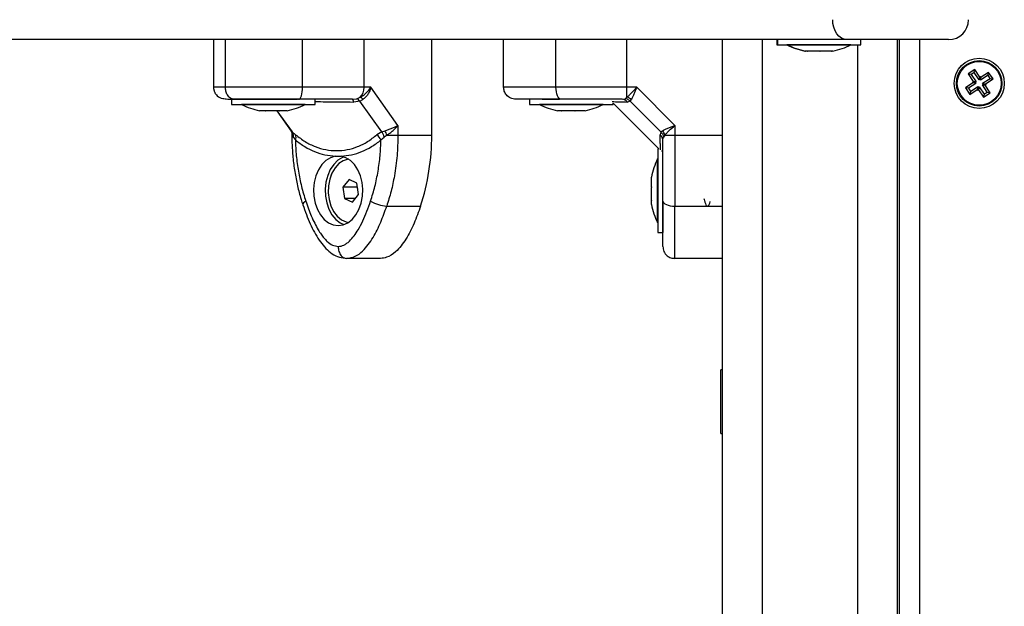
# Model space of a CAD drawing. Units: millimetres. Extents: x -8.2 to 12.2, y 0 to 17.2.
# Drawn here: x 2.4 to 2.7, y 5.2 to 5.4 of the extents above; entities that cross this region are included whole.
import ezdxf

# ---------------------------------------------------------------- set-up
doc = ezdxf.new("R2010")
doc.units = ezdxf.units.MM

# ---------------------------------------------------------------- blocks, each defined once
blk = doc.blocks.new('ASDQWD')
at = {"color": 7, "linetype": 'Continuous', "lineweight": 25}
for p, q in [((15.21433521729193, 36.30890982869641), (14.3127571291019, 36.30890982869641)), ((15.05523879403052, 36.30890982869641), (15.05523879403052, 36.29690982869579)), ((15.05822165910843, 36.29690982869579), (15.05822165910843, 36.30890982869641)), ((15.07760796968148, 36.29690982869579), (15.07760796968148, 36.30890982869641)), ((15.11005549832555, 36.28489540967257), (15.11005549839876, 36.30890982869641)), ((15.12812678100602, 36.29690982869579), (15.12812678100602, 36.30890982869641)), ((15.14127214475195, 36.29690982869579), (15.14127214475195, 36.30890982869641)), ((15.18312678100585, 35.59690982869597), (15.18312678100585, 36.30890982869641)), ((15.19675771248774, 36.30890982869641), (15.19675771248774, 36.30760982869651)), ((15.19675771248774, 36.30760982869651), (15.19690178882468, 36.30760982869651)), ((15.19690178882468, 36.30890982869641), (15.19690178882468, 36.30760982869651)), ((15.19690178882468, 36.30760982869651), (15.21680709598616, 36.30760982869651)), ((15.19925771248779, 36.30760982869651), (15.19925771248779, 36.30759982869586)), ((15.1994017888245, 36.30759982869586), (15.19925771248779, 36.30759982869586)), ((15.1994017888245, 36.30760982869651), (15.1994017888245, 36.30759982869586)), ((15.21540178882458, 36.30759982869586), (15.1994017888245, 36.30759982869586)), ((15.23994159790084, 36.30890982869641), (15.21433521729193, 36.30890982869641)), ((15.21540178882458, 36.30759982869586), (15.21540178882458, 36.30760982869651)), ((15.21680709598616, 36.30760982869651), (15.21790178882463, 36.30760982869651)), ((15.21790178882463, 36.30760982869651), (15.21790178882463, 36.30890982869641)), ((15.22712678100595, 35.59690982869597), (15.22712678100595, 36.30890982869641)), ((15.22762678100605, 35.59690982869597), (15.22762678100605, 36.30890982869641)), ((15.20383789128539, 36.30603676495321), (15.20381154292534, 36.30603676495321)), ((15.20395626600214, 36.30603676495321), (15.2038569348407, 36.30603676495321)), ((15.20449512660741, 36.30603676495321), (15.20395561926227, 36.30603676495321)), ((15.20755175106262, 36.30603676495321), (15.20456902534227, 36.30603676495321)), ((15.21045841327998, 36.30603676495321), (15.20768501050168, 36.30603676495321)), ((15.21084795838703, 36.30603676495321), (15.21051777398395, 36.30603676495321)), ((15.24652972716137, 36.30138063160939), (15.24486168846681, 36.30027716121367)), ((15.24486168846681, 36.30027716121367), (15.24610309266166, 36.298400617683)), ((15.24560431208931, 36.30012588559384), (15.24486168846681, 36.30027716121367)), ((15.24637845154155, 36.30063800798689), (15.24560431208931, 36.30012588559384)), ((15.24637845154155, 36.30063800798689), (15.24652972716137, 36.30138063160939)), ((15.24761985573639, 36.29876146445531), (15.24637845154155, 36.30063800798689)), ((15.24777113135622, 36.29950408807781), (15.24652972716137, 36.30138063160939)), ((15.24999411352394, 36.30067492123544), (15.24811756999236, 36.2994335170406)), ((15.24984283790388, 36.29993229761294), (15.24999411352394, 36.30067492123544)), ((15.2510975839192, 36.2990068825402), (15.24999411352394, 36.30067492123544)), ((15.24603252162422, 36.29805417904663), (15.24415597809286, 36.29681277485179)), ((15.24677514524672, 36.2979029034268), (15.24489860171514, 36.29666149923196)), ((15.24560431208931, 36.30012588559384), (15.24684571628416, 36.29824934206317)), ((15.24610309266166, 36.298400617683), (15.24589458782486, 36.29826268388297)), ((15.24663721144714, 36.29811140826314), (15.24589458782486, 36.29826268388297)), ((15.24589458782486, 36.29826268388297), (15.24603252162422, 36.29805417904663)), ((15.24677514524672, 36.2979029034268), (15.24603252162422, 36.29805417904663)), ((15.24684571628416, 36.29824934206317), (15.24610309266166, 36.298400617683)), ((15.24684571628416, 36.29824934206317), (15.24663721144714, 36.29811140826314)), ((15.24663721144714, 36.29811140826314), (15.24677514524672, 36.2979029034268)), ((15.24761985573639, 36.29876146445531), (15.24777113135622, 36.29950408807781)), ((15.24782836057318, 36.29889939825443), (15.24761985573639, 36.29876146445531)), ((15.24797963619301, 36.29964202187693), (15.24777113135622, 36.29950408807781)), ((15.24782836057318, 36.29889939825443), (15.24797963619301, 36.29964202187693)), ((15.24796629437253, 36.2986908934181), (15.24782836057318, 36.29889939825443)), ((15.24984283790388, 36.29993229761294), (15.24796629437253, 36.2986908934181)), ((15.24796629437253, 36.2986908934181), (15.24811756999236, 36.2994335170406)), ((15.24811756999236, 36.2994335170406), (15.24797963619301, 36.29964202187693)), ((15.24840784572791, 36.29757031532972), (15.2486163505647, 36.29770824912885)), ((15.24847841676535, 36.29791675396609), (15.2503549602967, 36.29915815816094)), ((15.2486163505647, 36.29770824912885), (15.24847841676535, 36.29791675396609)), ((15.24847841676535, 36.29791675396609), (15.24922104038785, 36.29776547834626)), ((15.2486163505647, 36.29770824912885), (15.2493589741872, 36.29755697350902)), ((15.24922104038785, 36.29776547834626), (15.2510975839192, 36.2990068825402)), ((15.2493589741872, 36.29755697350902), (15.24922104038785, 36.29776547834626)), ((15.2503549602967, 36.29915815816094), (15.24984283790388, 36.29993229761294)), ((15.2503549602967, 36.29915815816094), (15.2510975839192, 36.2990068825402)), ((15.09304971529275, 36.29690982869579), (15.07760796968148, 36.29690982869579)), ((15.09477828136517, 36.29690982868942), (15.09304971529775, 36.29690982868942)), ((15.10155771223833, 36.2873363739518), (15.09477828136539, 36.2969098287067)), ((15.15911236191903, 36.29690982869579), (15.14127214475195, 36.29690982869579)), ((15.16155332625601, 36.29690982868942), (15.15911236192608, 36.29690982868942)), ((15.15911236192881, 36.29441020963532), (15.15911236191903, 36.29690982869579)), ((15.17112678100477, 36.2873363739518), (15.1615533262667, 36.2969098287067)), ((15.24489860171514, 36.29666149923196), (15.24415597809286, 36.29681277485179)), ((15.24415597809286, 36.29681277485179), (15.24525944848813, 36.29514473615745)), ((15.24489860171514, 36.29666149923196), (15.24541072410796, 36.29588735977904)), ((15.24525944848813, 36.29514473615745), (15.24713599201948, 36.29638614035139)), ((15.24541072410796, 36.29588735977904), (15.24525944848813, 36.29514473615745)), ((15.24541072410796, 36.29588735977904), (15.24728726763931, 36.29712876397389)), ((15.24728726763931, 36.29712876397389), (15.24713599201948, 36.29638614035139)), ((15.24713599201948, 36.29638614035139), (15.24727392581883, 36.29617763551505)), ((15.24742520143889, 36.29692025913755), (15.24727392581883, 36.29617763551505)), ((15.24727392581883, 36.29617763551505), (15.24748243065585, 36.29631556931417)), ((15.24728726763931, 36.29712876397389), (15.24742520143889, 36.29692025913755)), ((15.24742520143889, 36.29692025913755), (15.24763370627568, 36.29705819293667)), ((15.24763370627568, 36.29705819293667), (15.24748243065585, 36.29631556931417)), ((15.24748243065585, 36.29631556931417), (15.24872383485047, 36.29443902578259)), ((15.24763370627568, 36.29705819293667), (15.24887511047029, 36.29518164940509)), ((15.24964924992253, 36.29569377179814), (15.24840784572791, 36.29757031532972)), ((15.24840784572791, 36.29757031532972), (15.24915046935041, 36.29741903970989)), ((15.24872383485047, 36.29443902578259), (15.25039187354503, 36.29554249617831)), ((15.24887511047029, 36.29518164940509), (15.24964924992253, 36.29569377179814)), ((15.24915046935041, 36.29741903970989), (15.2493589741872, 36.29755697350902)), ((15.25039187354503, 36.29554249617831), (15.24915046935041, 36.29741903970989)), ((15.24964924992253, 36.29569377179814), (15.25039187354503, 36.29554249617831)), ((15.05976018939793, 36.29390982869609), (15.05976018939793, 36.29260982869619)), ((15.06018064773718, 36.29390982869609), (15.07478022984071, 36.29390982869609)), ((15.07478022984071, 36.29390982869609), (15.07634480545096, 36.29390982869609)), ((15.08076018939789, 36.29260982869619), (15.08076018939789, 36.29390982869609)), ((15.09005912439159, 36.29390982869609), (15.09124487064662, 36.29405736302488)), ((15.09198465011912, 36.2934363260938), (15.09045051152168, 36.29321848082782)), ((15.09124487064662, 36.29405736302488), (15.09210280445939, 36.29441020963532)), ((15.09198465011912, 36.2934363260938), (15.09277738157914, 36.29384496294824)), ((15.09747200832896, 36.28568744916902), (15.09198465011912, 36.2934363260938)), ((15.13462678100598, 36.29390982869609), (15.13462678100598, 36.29260982869619)), ((15.13776727571519, 36.29390982869609), (15.14215793437563, 36.29390982869609)), ((15.1551747170239, 36.29354592544769), (15.15517848462503, 36.29352383936384)), ((15.15562678100594, 36.29260982869619), (15.15562678100594, 36.29290982869588)), ((15.15562678100594, 36.29290982869588), (15.167126781006, 36.28140982869627)), ((15.15789923233922, 36.29390982869609), (15.15863125864405, 36.29405736302488)), ((15.15863125864405, 36.29405736302488), (15.15911236192881, 36.29441020963532)), ((15.15990440147868, 36.2934363260938), (15.15920788447136, 36.29321848082782)), ((15.15990440147868, 36.2934363260938), (15.16021352794166, 36.29384496294824)), ((15.16765327840369, 36.28568744916902), (15.15990440147868, 36.2934363260938)), ((15.24887511047029, 36.29518164940509), (15.24872383485047, 36.29443902578259)), ((15.05976018939793, 36.29260982869619), (15.07478022984071, 36.29260982869619)), ((15.06226018939776, 36.29260982869619), (15.06226018939776, 36.29259982869644)), ((15.07826018939784, 36.29259982869644), (15.06226018939776, 36.29259982869644)), ((15.06825350727297, 36.29103676495288), (15.0668146665754, 36.29103676495288)), ((15.07168315903834, 36.29103676495288), (15.06836354489781, 36.29103676495288)), ((15.07108884426054, 36.29103676495288), (15.07472606863337, 36.28590052216805)), ((15.07368984116317, 36.29103676495288), (15.07180367737726, 36.29103676495288)), ((15.07370032187748, 36.29103676495288), (15.07369999149716, 36.29103676495288)), ((15.07370571222043, 36.29103676495288), (15.07370032187748, 36.29103676495288)), ((15.07478022984071, 36.29260982869619), (15.08076018939789, 36.29260982869619)), ((15.07826018939784, 36.29259982869644), (15.07826018939784, 36.29260982869619)), ((15.13462678100598, 36.29260982869619), (15.13776727571519, 36.29260982869619)), ((15.1371267810058, 36.29260982869619), (15.1371267810058, 36.29259982869644)), ((15.15312678100588, 36.29259982869644), (15.1371267810058, 36.29259982869644)), ((15.13776727571519, 36.29260982869619), (15.15562678100594, 36.29260982869619)), ((15.1426641777997, 36.29103676495288), (15.14168061144358, 36.29103676495288)), ((15.14598324197948, 36.29103676495288), (15.14275941403264, 36.29103676495288)), ((15.14844584518562, 36.29103676495288), (15.14611190910648, 36.29103676495288)), ((15.14857295056834, 36.29103676495288), (15.14847927607968, 36.29103676495288)), ((15.15312678100588, 36.29259982869644), (15.15312678100588, 36.29260982869619)), ((15.0747457503802, 36.28587526902538), (15.07485896634591, 36.28563527709412)), ((15.07485883593483, 36.28563562058935), (15.07490523702575, 36.28536079011246)), ((15.07490459581629, 36.28531946372823), (15.07490459581697, 36.284895409618)), ((15.07583923050981, 36.28499093221853), (15.0749525964851, 36.28568744924178)), ((15.09747200832896, 36.28568744916902), (15.09627684057057, 36.28499093216124)), ((15.09747200832896, 36.28568744916902), (15.09833520796303, 36.28599657563336)), ((15.10155771225038, 36.2873363739518), (15.10155771224288, 36.28489540961618)), ((15.16765327840369, 36.28568744916902), (15.16743543313794, 36.28499093216124)), ((15.16765327840369, 36.28568744916902), (15.16806191526155, 36.28599657563336)), ((15.17112678101137, 36.2873363739518), (15.17112678101137, 36.28489540961618)), ((15.07496321478618, 36.28489540961345), (15.07523058791924, 36.28441430640851)), ((15.07523058791924, 36.28441430640851), (15.07579347433818, 36.28368228008821)), ((15.09730175112156, 36.2836822800291), (15.09807359006106, 36.28441430633393)), ((15.09884069906354, 36.28489540962164), (15.09807359006106, 36.28441430633393)), ((15.09884069906514, 36.28489540962073), (15.10155771223901, 36.28489540961527)), ((15.10155771224288, 36.28489540961618), (15.11005549832555, 36.28489540967257)), ((15.16812678100598, 36.2836822800291), (15.16827431533432, 36.28441430633393)), ((15.16862716194748, 36.28489540962164), (15.16827431533432, 36.28441430633393)), ((15.16862716194817, 36.28489540962073), (15.17112678100591, 36.28489540961527)), ((15.17112678101137, 36.28489540961618), (15.18312678100585, 36.28489540967257)), ((15.167126781006, 36.28140982869627), (15.16682678100585, 36.28140982869627)), ((15.16682678100585, 36.28140982869627), (15.16682678100585, 36.27363304131632)), ((15.16774157551129, 36.28095990401198), (15.1677646688903, 36.28095579250294)), ((15.08582003347976, 36.27959893824755), (15.08727519199044, 36.27959893848947)), ((15.16682678100585, 36.27890982869576), (15.16681678100588, 36.27890982869576)), ((15.16681678100588, 36.26290982869614), (15.16681678100588, 36.27890982869576)), ((15.08478207033647, 36.27488623886074), (15.08468509648549, 36.27480694301357)), ((15.08468509648549, 36.27480694301357), (15.08468509648549, 36.27463624084248)), ((15.08475042111002, 36.27480694301357), (15.08468509648549, 36.27480694301357)), ((15.08926474286761, 36.27373502813407), (15.08774654960155, 36.27180892466458)), ((15.09120159139627, 36.27283593216544), (15.08926474286761, 36.27373502813407)), ((15.16525371726254, 36.27425568472336), (15.16525371726254, 36.27435599825822)), ((15.16525371726254, 36.27186791471922), (15.16525371726254, 36.27422119767834)), ((15.16682678100585, 36.27363304131632), (15.16682678100585, 36.26040982869654)), ((15.08774654960155, 36.27180892466458), (15.08816520486459, 36.26898372522646)), ((15.09128729380438, 36.27180892466458), (15.08774654960155, 36.27180892466458)), ((15.09162024665932, 36.27001073272731), (15.09120159139627, 36.27283593216544)), ((15.09134325825528, 36.27187992571908), (15.09128729380438, 36.27180892466458)), ((15.09128729380438, 36.27180892466458), (15.09156428220842, 36.26993973167282)), ((15.16525371726254, 36.26852205869091), (15.16525371726254, 36.27173896005115)), ((15.08816520486459, 36.26898372522646), (15.09010205339325, 36.26808462925783)), ((15.09081073881237, 36.26898372522646), (15.08816520486459, 36.26898372522646)), ((15.09010205339325, 36.26808462925783), (15.09162024665932, 36.27001073272731)), ((15.16525371726254, 36.26746365913368), (15.16525371726254, 36.26842759106876)), ((15.08468509648549, 36.26718341655032), (15.08468509648549, 36.26701271437923)), ((15.08468509648549, 36.26701271437923), (15.08478207033647, 36.26693341853115)), ((15.08475042111002, 36.26701271437923), (15.08468509648549, 36.26701271437923)), ((15.09874949572975, 36.26705519244206), (15.10724728181629, 36.26705519244206)), ((15.16812678100598, 36.26793000428461), (15.16812678100598, 36.26040982869654)), ((15.17112678100591, 36.26705519244206), (15.18312678100585, 36.26705519244206)), ((15.16681678100588, 36.26290982869614), (15.16682678100585, 36.26290982869614)), ((15.16682678100585, 36.26040982869654), (15.16812678100598, 36.26040982869654)), ((15.08828960265566, 36.25399963194013), (15.08867205925219, 36.25390982869612)), ((15.09716984533873, 36.25390982869612), (15.08867205925219, 36.25390982869612)), ((15.18312678100585, 36.25390982869612), (15.17112678100591, 36.25390982869612)), ((15.18312678100585, 36.22590982869588), (15.18272678100595, 36.22590982869588)), ((15.18272678100595, 36.20990982869625), (15.18272678100595, 36.22590982869588)), ((15.18272678100595, 36.20990982869625), (15.18312678100585, 36.20990982869625))]:
    blk.add_line(p, q, dxfattribs=at)
at = {"color": 8, "linetype": 'Continuous', "lineweight": 25}
for p, q in [((15.19312678100584, 35.59690982869597), (15.19312678100584, 36.30890982869641)), ((15.21712678100596, 35.59820982869587), (15.21712678100596, 36.30760982869651)), ((15.23262678100593, 36.30890982869641), (15.23262678100593, 35.59690982869597)), ((15.07116448476643, 36.29103676495288), (15.0749525964851, 36.28568744924178)), ((15.07474408503947, 36.28591405078805), (15.0749525964851, 36.28568744924178)), ((15.07491227043522, 36.28536230011923), (15.07496321478436, 36.28489540961345)), ((15.07490459586245, 36.284895409618), (15.07496321478459, 36.28489540961345))]:
    blk.add_line(p, q, dxfattribs=at)
at = {"color": 7, "linetype": 'Continuous', "lineweight": 25, "flags": 128}
for points in [[(15.21433521729193, 36.30890982869641), (15.21364548213353, 36.3090059022943), (15.21298225311045, 36.30929043103333), (15.21237101774216, 36.30975248063442), (15.21183526546076, 36.31037429479056), (15.21139558492666, 36.31113197753075), (15.21106887281542, 36.31199641153398), (15.21086768449084, 36.31293437708609), (15.21079975150712, 36.31390982869652)], [(15.09304971529775, 36.29690982869579), (15.09304971529775, 36.3036298286961), (15.09304971543872, 36.30890982869641)], [(15.15911236192608, 36.29690982869579), (15.15911236192608, 36.3036298286961), (15.15911236207319, 36.30890982869641)], [(15.07659276197444, 36.29390982869609), (15.07679081917297, 36.293967472855), (15.07698126514435, 36.29413819009824), (15.07715678115676, 36.29441541985943), (15.07731062222831, 36.29478850835221), (15.07743687633308, 36.29524311799742), (15.07753069159628, 36.29576177839863), (15.07758846274999, 36.29632455773026), (15.07760796968148, 36.29690982869579)], [(15.14254644599976, 36.29390982869609), (15.14229784215888, 36.293967472855), (15.14205879202439, 36.29413819009824), (15.14183848215851, 36.29441541985943), (15.14164537894624, 36.29478850835221), (15.1414869032352, 36.29524311799742), (15.14136914515859, 36.29576177839863), (15.14129663009305, 36.29632455773026), (15.14127214475195, 36.29690982869579)], [(15.09045051152168, 36.29321848082782), (15.09041203500658, 36.2933727740774), (15.09036950767597, 36.29351027519351), (15.09032341767158, 36.29362940589726), (15.09027429402829, 36.29372879877064), (15.09022270060234, 36.29380731295078), (15.09016922959893, 36.29386404722936), (15.09011449477441, 36.29389835039183), (15.09005912439159, 36.29390982869609)], [(15.08582003347976, 36.27959893824755), (15.08460648050425, 36.27921670643354), (15.08347152956514, 36.27849810520729), (15.08246113809594, 36.27747223280221), (15.0816162197583, 36.27618062974761), (15.08097098772998, 36.27467559677279), (15.08055156931448, 36.27301807699951), (15.08037494797225, 36.27127518817815), (15.08044827561014, 36.26951750489843), (15.0807685829808, 36.26781620082056), (15.08132289991602, 36.26624016664937), (15.08208878052608, 36.26485322054759), (15.08303521209825, 36.2637115239595), (15.08412387089163, 36.26286130746848), (15.08531067397519, 36.2623369987914), (15.08654756427279, 36.26215982869599), (15.0877844565324, 36.26233697131102), (15.08897126542308, 36.26286125362003), (15.09005993363337, 36.26371144592304), (15.09100637785093, 36.26485312148361), (15.09177227382281, 36.26624005056874), (15.09232660821419, 36.26781607242447), (15.09264693442867, 36.26951736938554), (15.09272028153475, 36.27127505103545), (15.09254367949677, 36.27301794378127), (15.09212427944033, 36.27467547287324), (15.09147906408191, 36.27618052018261), (15.09063416005017, 36.27747214200917), (15.08962377994374, 36.2784980368624), (15.08848883696407, 36.27921666330531), (15.08727528822226, 36.27959892208128)], [(15.0879993178529, 36.27941483519771), (15.08760154177901, 36.27925854718978), (15.08645280179974, 36.27856036158755), (15.08542680934772, 36.27754896226998), (15.08456556867429, 36.27626575604336), (15.08390433907437, 36.27476327752265), (15.08347019136488, 36.27310303835384), (15.08328089960435, 36.27135300892314), (15.08334421341976, 36.2695848356434), (15.08365754073577, 36.2678709077336), (15.08420805389562, 36.26628139360582), (15.08497321482548, 36.26488136815442), (15.08592169774727, 36.26372814858587), (15.08701467165872, 36.26286894784425), (15.0879993178529, 36.26240482219418)], [(15.08911409323389, 36.27886909161771), (15.08902628336762, 36.27885550963583), (15.08783562933229, 36.27846967659661), (15.08673137491235, 36.27773035347127), (15.08576515381708, 36.27667211018888), (15.08498214547114, 36.27534442902743), (15.08441896247439, 36.27380939088289), (15.0841019386379, 36.27213877243321), (15.08404589764416, 36.27041068994095), (15.08425345990725, 36.26870594662159), (15.08471492004685, 36.26710425437886), (15.08540870069953, 36.26568050656169), (15.08630236145325, 36.26450127603493), (15.087354115724, 36.26362170230823), (15.08851478465147, 36.26308291327132), (15.08911409319455, 36.26295056577965)], [(15.16812678100598, 36.26832949368963), (15.16818442516467, 36.26808088984944), (15.16835514240836, 36.26784183971449), (15.1686323721691, 36.26762152984884), (15.16900546066233, 36.2674284266368), (15.16946007030685, 36.26726995092577), (15.16997873070875, 36.2671521928487), (15.17054151003993, 36.26707967778293), (15.17112678100591, 36.26705519244206)]]:
    blk.add_lwpolyline(points, dxfattribs=at)
at = {"color": 8, "linetype": 'Continuous', "lineweight": 25, "flags": 128}
blk.add_lwpolyline([(15.07838777891095, 36.26832949368963), (15.07805449383511, 36.26808088984944), (15.07781565800622, 36.26784183971449), (15.07768044975126, 36.26762152984884), (15.0776540650478, 36.2674284266368), (15.07766461679637, 36.26738550135997)], dxfattribs=at)
at = {"color": 7, "linetype": 'Continuous', "lineweight": 25}
for radius in [0.006300000000000182, 0.005717157287525268, 0.005517157287525659]:
    blk.add_circle((15.24762678100603, 36.29790982869599), radius, dxfattribs=at)
for centre, radius, start, end in [((15.23994159510983, 36.31390982590528), 0.00499999720907668, 270.000031982658, 3.197949347573169e-05), ((15.2072577124876, 36.3234919339593), 0.01779210526315645, 243.279563111432, 258.8317380078378), ((15.20740178882454, 36.3234919339593), 0.01779210526315849, 243.279563111427, 258.8317380078378), ((15.20740178882454, 36.3234919339593), 0.01779210526315727, 281.1682619928847, 296.720436888568), ((15.08959562245843, 36.2967891503622), 0.003456200308043637, 316.5034410177504, 2.000973410158078), ((15.09095574083028, 36.29235612960201), 0.002352658018708722, 39.25924909166461, 60.81961975347216), ((15.15786721656411, 36.29226497853597), 0.001645161711806843, 35.42098471451163, 88.88492141477853), ((15.15855736691117, 36.29197379225116), 0.002498829553172034, 48.48816721740698, 77.16747693306702), ((15.0702601893978, 36.30849193395898), 0.01779210526315846, 243.2795631107669, 258.8355127165248), ((15.0702601893978, 36.30849193395898), 0.01779210526315972, 281.1682619928802, 296.7204368892176), ((15.14512678100584, 36.30849193395898), 0.01779210526315889, 243.2795631107618, 258.8317380078423), ((15.14512678100584, 36.30849193395898), 0.01779210526315816, 281.1682619928847, 296.7204368892331), ((15.08987460568176, 36.28144612364576), 0.009606685393877368, 21.0419004086733, 28.27315020065331), ((15.16619074455991, 36.28434041460332), 0.002498829556754445, 12.83252300428534, 41.5118326988722), ((15.07438093343524, 36.2843867946458), 0.001578484261593657, 333.4919554977424, 22.50305659607396), ((15.09439498147083, 36.28246142627813), 0.003152743834355702, 22.78258162189835, 53.35211256452974), ((15.05306569305878, 36.28472500797034), 0.05699006002001998, 341.937706107711, 0.1713160664181294), ((15.16648193084609, 36.28365026425399), 0.001645161711793452, 1.115078585478581, 54.57901528556116), ((15.1827088862691, 36.27090982869595), 0.01779210526315829, 153.2795631111021, 168.8317380081193), ((15.09917053692618, 36.27543850985876), 0.008393883880006878, 237.8791086590827, 267.1248099670737), ((15.1827088862691, 36.27090982869595), 0.01779210526315788, 191.1682619918807, 206.7204368888979)]:
    blk.add_arc(centre, radius, start, end, dxfattribs=at)
at = {"color": 8, "linetype": 'Continuous', "lineweight": 25}
blk.add_arc((15.07326376451635, 36.28503322123288), 0.001705028815522306, 355.3639218126251, 20.76637956045455, dxfattribs=at)
at = {"color": 7, "linetype": 'Continuous', "lineweight": 25}
for points, knots in [([(15.20383789128539, 36.30603676495321), (15.20384114740421, 36.30603726686786), (15.20384449845244, 36.30603778341629), (15.20385659224473, 36.3060367930093), (15.2038569348407, 36.30603676495321)], [0, 0, 0, 0, 0.9716717574916681, 0.9999999999999999, 0.9999999999999999, 0.9999999999999999, 0.9999999999999999]), ([(15.20449512660741, 36.30603676495321), (15.20451672545062, 36.3060372668906), (15.20453892602825, 36.30603778281329), (15.20456823104644, 36.30603679181331), (15.20456902534227, 36.30603676495321)], [0, 0, 0, 0, 0.9728955680492525, 1, 1, 1, 1]), ([(15.20755175106262, 36.30603676495321), (15.20759529207032, 36.30603726686786), (15.20764010247797, 36.30603778341629), (15.20768377338175, 36.3060367930093), (15.20768501050168, 36.30603676495321)], [0, 0, 0, 0, 0.9716717574947001, 1, 1, 1, 1]), ([(15.21045841327998, 36.30603676495321), (15.21048041481606, 36.30603726689515), (15.21050302410242, 36.30603778270233), (15.21051738787776, 36.30603679159412), (15.21051777398395, 36.30603676495321)], [0, 0, 0, 0, 0.9731194381169707, 1, 1, 1, 1]), ([(15.05523824843715, 36.29690982869579), (15.05524697940598, 36.29673248444578), (15.05525983921541, 36.29647127480348), (15.05535304393732, 36.29608932833708), (15.05545221705836, 36.29579727064811), (15.05558511702714, 36.29550455760182), (15.0558236674766, 36.29509796114144), (15.05639764271598, 36.29447057654579), (15.05727084507646, 36.29413670581289), (15.05869422229114, 36.29393717759103), (15.05979585753209, 36.29391893870798), (15.06034610563017, 36.29390982869609)], [0, 0, 0, 0, 0.0626052673913883, 0.09221105000074738, 0.1208923841042217, 0.1511431920027597, 0.1872322315265653, 0.2900884660618882, 0.6106709578509876, 0.8055367538946734, 1, 1, 1, 1]), ([(15.07760796968148, 36.29690982869579), (15.07616151512923, 36.29690982869579), (15.07322040117526, 36.29690982869579), (15.06934044411639, 36.29690982869579), (15.06606283275789, 36.29690982869579), (15.06342320003353, 36.29690982869579), (15.06061094807581, 36.29690982869579), (15.05904146514479, 36.29690982869579), (15.05822165910843, 36.29690982869579)], [0, 0, 0, 0, 0.2241079957940322, 0.4556846619108847, 0.5765804397365792, 0.7055554760569114, 0.8461994117379611, 1, 1, 1, 1]), ([(15.06034610563017, 36.29390982869609), (15.06004505963904, 36.29396271660335), (15.05941856560105, 36.29407277938208), (15.05870597892692, 36.29488427513752), (15.05829122904186, 36.29589348696663), (15.05824423899605, 36.29657996088099), (15.05822165910843, 36.29690982869579)], [0, 0, 0, 0, 0.2702613318132626, 0.5624293896423118, 0.7897364218594888, 1, 1, 1, 1]), ([(15.09210280446234, 36.29441020963804), (15.09235678870971, 36.2945586696178), (15.09289852746872, 36.29487532911844), (15.09388002762705, 36.29570435983806), (15.09442113288367, 36.29643053052678), (15.09477828136517, 36.29690982869579)], [0, 0, 0, 0, 0.2308090529019151, 0.4923069484933815, 1, 1, 1, 1]), ([(15.09477828135789, 36.29690982868306), (15.09468223841066, 36.29661122572998), (15.09449108302795, 36.29601691283551), (15.09402711162659, 36.29515808418455), (15.09346201761502, 36.2943983259911), (15.09299528986128, 36.29402108921659), (15.09277738158369, 36.29384496295188)], [0, 0, 0, 0, 0.2542728716998593, 0.5060822220877551, 0.7693971028538443, 1, 1, 1, 1]), ([(15.14127214475195, 36.29690982869579), (15.1399099180627, 36.29690982869579), (15.13714006683028, 36.29690982869579), (15.13391843470993, 36.29690982869579), (15.1315225476236, 36.29690982869579), (15.12985959097807, 36.29690982869579), (15.12845281109878, 36.29690982869579), (15.1282386475242, 36.29690982869579), (15.12812678100602, 36.29690982869579)], [0, 0, 0, 0, 0.2241079957939939, 0.4556846619108497, 0.5765804397365575, 0.7055554760569254, 0.846199411737958, 1, 1, 1, 1]), ([(15.13112678100595, 36.29390982869609), (15.13070166417458, 36.29396271660335), (15.12981697157591, 36.29407277938208), (15.12881070476703, 36.29488427513752), (15.12822502297047, 36.29589348696663), (15.1281586667991, 36.29657996088099), (15.12812678100602, 36.29690982869579)], [0, 0, 0, 0, 0.2702613318132822, 0.5624293896423457, 0.7897364218595095, 1, 1, 1, 1]), ([(15.15911236192881, 36.29441020963804), (15.1592805474387, 36.2945586696178), (15.159639280747, 36.29487532911844), (15.16044819844012, 36.29570435983806), (15.16111392399728, 36.29643053052678), (15.16155332625601, 36.29690982869579)], [0, 0, 0, 0, 0.2308090529019188, 0.4923069484934386, 1, 1, 1, 1]), ([(15.16155332625601, 36.29690982868306), (15.1614361794426, 36.29661122572998), (15.16120302079241, 36.29601691283551), (15.16085314847498, 36.29515808418455), (15.16051897624209, 36.2943983259911), (15.16031074706359, 36.29402108921659), (15.16021352794348, 36.29384496295188)], [0, 0, 0, 0, 0.254272871699852, 0.5060822220877448, 0.7693971028537054, 0.9999999999999999, 0.9999999999999999, 0.9999999999999999, 0.9999999999999999]), ([(15.07659276197444, 36.29390982869609), (15.07590352001728, 36.29390982869609), (15.07456336291159, 36.29390982869609), (15.07248537690054, 36.29390982869609), (15.0704248724677, 36.29390982869609), (15.0685137857007, 36.29390982869609), (15.06685506296787, 36.29390982869609), (15.06543643464158, 36.29390982869609), (15.06380069061754, 36.29390982869609), (15.06197945776637, 36.29390982869609), (15.06087001944604, 36.29390982869609), (15.06034610563017, 36.29390982869609)], [0, 0, 0, 0, 0.1286416419132775, 0.2501298835115872, 0.3799767775686785, 0.5000233526375741, 0.5897402606260788, 0.6728074646932224, 0.7499535009442184, 0.8819196947980694, 1, 1, 1, 1]), ([(15.09005912439159, 36.29390982869609), (15.08906663017899, 36.29390982869609), (15.08708065418784, 36.29390982869609), (15.08377788074961, 36.29390982869609), (15.08029410200049, 36.29390982869609), (15.07782663532578, 36.29390982869609), (15.07659276197444, 36.29390982869609)], [0, 0, 0, 0, 0.2498763398140403, 0.5000013151693118, 0.7499722856773223, 1, 1, 1, 1]), ([(15.09198465011912, 36.2934363260938), (15.09184335426255, 36.293613908304), (15.09159104023308, 36.29393101939331), (15.09135064468694, 36.29401875802614), (15.09124487064662, 36.29405736302488)], [0, 0, 0, 0, 0.5600000000010572, 1, 1, 1, 1]), ([(15.14254644599976, 36.29390982869609), (15.14189052594099, 36.29390982869609), (15.14061515969559, 36.29390982869609), (15.13874168405403, 36.29390982869609), (15.13697543873911, 36.29390982869609), (15.13544747535127, 36.29390982869609), (15.134219534713, 36.29390982869609), (15.13325466733238, 36.29390982869609), (15.13226431076362, 36.29390982869609), (15.13134750824486, 36.29390982869609), (15.13119758144592, 36.29390982869609), (15.13112678100595, 36.29390982869609)], [0, 0, 0, 0, 0.1286416419133156, 0.2501298835115579, 0.3799767775686841, 0.5000233526375819, 0.5897402606260799, 0.6728074646932176, 0.7499535009441867, 0.8819196947980542, 1, 1, 1, 1]), ([(15.15789923233922, 36.29390982869609), (15.15657683654365, 36.29390982869609), (15.15393072912309, 36.29390982869609), (15.15002234849715, 36.29390982869609), (15.14619366719228, 36.29390982869609), (15.14376227837499, 36.29390982869609), (15.14254644599976, 36.29390982869609)], [0, 0, 0, 0, 0.2498763398140458, 0.5000013151693086, 0.7499722856773193, 1, 1, 1, 1]), ([(15.15990440147868, 36.2934363260938), (15.15969001211636, 36.293613908304), (15.1593071739693, 36.29393101939331), (15.15883778832688, 36.29401875802614), (15.15863125864405, 36.29405736302488)], [0, 0, 0, 0, 0.5600000000013079, 1, 1, 1, 1]), ([(15.06825350727297, 36.29103676495288), (15.06828762444695, 36.29103726686753), (15.06832273627731, 36.29103778341596), (15.06836242070756, 36.29103679300897), (15.06836354489781, 36.29103676495288)], [0, 0, 0, 0, 0.9716717574854937, 1, 1, 1, 1]), ([(15.07168315903834, 36.29103676495288), (15.07172370541969, 36.29103726689482), (15.07176537181715, 36.29103778270292), (15.07180267465594, 36.29103679159471), (15.07180367737726, 36.29103676495288)], [0, 0, 0, 0, 0.9731194381087194, 1, 1, 1, 1]), ([(15.07368984116317, 36.29103676495288), (15.07369621605119, 36.29103726689118), (15.07370276854056, 36.29103778281296), (15.07370038644274, 36.29103679181299), (15.07370032187748, 36.29103676495288)], [0, 0, 0, 0, 0.9728955680190714, 1, 1, 1, 1]), ([(15.1426641777997, 36.29103676495288), (15.14269312644331, 36.29103726689482), (15.14272287473761, 36.29103778270292), (15.14275845754685, 36.29103679159471), (15.14275941403264, 36.29103676495288)], [0, 0, 0, 0, 0.9731194381129842, 1, 1, 1, 1]), ([(15.14598324197948, 36.29103676495288), (15.14602594893006, 36.29103726689118), (15.14606984567706, 36.29103778281296), (15.14611079908752, 36.29103679181299), (15.14611190910648, 36.29103676495288)], [0, 0, 0, 0, 0.9728955680667797, 1, 1, 1, 1]), ([(15.14844584518562, 36.29103676495288), (15.14845959675165, 36.29103726686753), (15.14847374923249, 36.29103778341596), (15.14847912382686, 36.29103679300897), (15.14847927607968, 36.29103676495288)], [0, 0, 0, 0, 0.971671757474924, 1, 1, 1, 1]), ([(15.0749525964851, 36.28568744924178), (15.07506782739949, 36.28547305987922), (15.07527359688936, 36.28509022173239), (15.07524372954902, 36.28462083609065), (15.07523058791924, 36.28441430640851)], [0, 0, 0, 0, 0.5599999999999113, 1, 1, 1, 1]), ([(15.09747200832896, 36.28568744916902), (15.09760828668698, 36.28547305980646), (15.09785164089783, 36.28509022165963), (15.09800577226122, 36.28462083601698), (15.09807359006106, 36.28441430633393)], [0, 0, 0, 0, 0.5600000000004437, 1, 1, 1, 1]), ([(15.09833520796303, 36.28599657563336), (15.09860919037135, 36.28609386256539), (15.09919607432823, 36.28630225601592), (15.10006212130804, 36.28663630592291), (15.10088627224525, 36.28698609352978), (15.10133286305802, 36.28721907342242), (15.10155771222992, 36.28733637394635)], [0, 0, 0, 0, 0.2307655370802623, 0.4943112676162076, 0.7453962564712757, 1, 1, 1, 1]), ([(15.09884069906354, 36.28489540961891), (15.0990808950645, 36.28506372567426), (15.09959325131911, 36.285422756564), (15.10058892011409, 36.28623174773111), (15.10117264540384, 36.28689731698523), (15.10155771224652, 36.28733637394635)], [0, 0, 0, 0, 0.2309811680223402, 0.4927003184439139, 1, 1, 1, 1]), ([(15.16765327840369, 36.28568744916902), (15.16783086061366, 36.28547305980646), (15.16814797170298, 36.28509022165963), (15.16823571033581, 36.28462083601698), (15.16827431533432, 36.28441430633393)], [0, 0, 0, 0, 0.5600000000004048, 1, 1, 1, 1]), ([(15.16806191526155, 36.28599657563336), (15.16823817897796, 36.28609386256539), (15.16861574463258, 36.28630225601592), (15.16937532069812, 36.28663630592291), (15.17023392976409, 36.28698609352978), (15.1708277864974, 36.28721907342242), (15.17112678099295, 36.28733637394635)], [0, 0, 0, 0, 0.2307655370801473, 0.4943112676161236, 0.7453962564712111, 1, 1, 1, 1]), ([(15.16862716194748, 36.28489540961891), (15.16877574319108, 36.28506372567426), (15.16909267823269, 36.285422756564), (15.16992186086088, 36.28623174773111), (15.17064786011008, 36.28689731698523), (15.17112678100591, 36.28733637394635)], [0, 0, 0, 0, 0.2309811680223467, 0.4927003184439577, 1, 1, 1, 1]), ([(15.07490459581697, 36.28489540962255), (15.07491112426658, 36.28424694795012), (15.0749299034436, 36.28238163888454), (15.07513741203582, 36.27930727650164), (15.07559831893502, 36.27570683564863), (15.07628937945776, 36.27217501033192), (15.07701301419581, 36.26941050478217), (15.07751800950575, 36.26784110235803), (15.0776644296626, 36.26738606417348)], [0, 0, 0, 0, 0.1077735629314548, 0.3100121602849292, 0.512350739142377, 0.7147719497629074, 0.9172999530106231, 1, 1, 1, 1]), ([(15.07579347433818, 36.28368228008821), (15.07657021121088, 36.28309527614147), (15.07811761266942, 36.28192585726356), (15.08061097515713, 36.28070314632532), (15.08318295525839, 36.27985872105546), (15.08494041529809, 36.27968559084638), (15.08582003347976, 36.27959893824755)], [0, 0, 0, 0, 0.2504266554712864, 0.4988955532573737, 0.7491945351350093, 0.9999999999999999, 0.9999999999999999, 0.9999999999999999, 0.9999999999999999]), ([(15.07579347433818, 36.28368228008821), (15.07584951550132, 36.28235988426968), (15.07596165359075, 36.27971377680387), (15.0764967118281, 36.2758053961461), (15.07726921435381, 36.27197671484646), (15.07801489585006, 36.26954532605305), (15.07838777891095, 36.26832949368963)], [0, 0, 0, 0, 0.2498763432030076, 0.5000013218552171, 0.7499722890160212, 1, 1, 1, 1]), ([(15.07583923050981, 36.28499093221853), (15.07663664885251, 36.28438422078852), (15.07822648086892, 36.28317460570543), (15.08079302504223, 36.28194050916591), (15.08343546962362, 36.28116691660853), (15.0861256618922, 36.28091088566453), (15.0888096307807, 36.28116406462232), (15.09142886479879, 36.28193562791603), (15.09395764709404, 36.28317120800693), (15.09550275421441, 36.2843835556514), (15.09627684057057, 36.28499093216124)], [0, 0, 0, 0, 0.1249627798903412, 0.2491412821133712, 0.3745727316383611, 0.4997021390419069, 0.624534441912085, 0.7502727961673507, 0.8748886606404848, 0.9999999999999999, 0.9999999999999999, 0.9999999999999999, 0.9999999999999999]), ([(15.08727519199635, 36.27959893824573), (15.0881509558584, 36.2796850298937), (15.08990687520543, 36.27985764490586), (15.09247927734748, 36.28070078496421), (15.09497641245423, 36.28192494438645), (15.09652517007783, 36.28309539194834), (15.09730175112156, 36.2836822800291)], [0, 0, 0, 0, 0.2497071122746433, 0.5006664108858865, 0.7496231857476231, 1, 1, 1, 1]), ([(15.09470744654993, 36.26832949368963), (15.09508018140866, 36.26954454345832), (15.09582602200965, 36.27197585201066), (15.09659825094752, 36.27580384160774), (15.0971332863395, 36.2797130144163), (15.09724559194581, 36.28235909139221), (15.09730175112156, 36.2836822800291)], [0, 0, 0, 0, 0.249876342660981, 0.5000013207881282, 0.7499722884795228, 1, 1, 1, 1]), ([(15.10155771223901, 36.28489540961618), (15.10151521466139, 36.28317987429728), (15.10142996635261, 36.27973858439145), (15.10077938605116, 36.27501780064995), (15.09989228083612, 36.2707672348397), (15.09912966921377, 36.2682900878599), (15.09874949572975, 36.26705519244206)], [0, 0, 0, 0, 0.2792576020825162, 0.5601787131528388, 0.7807424041186506, 1, 1, 1, 1]), ([(15.16812678100598, 36.26832949368963), (15.16812678100598, 36.26954454345832), (15.16812678100598, 36.27197585201066), (15.16812678100598, 36.27580384160774), (15.16812678100598, 36.2797130144163), (15.16812678100598, 36.28235909139221), (15.16812678100598, 36.2836822800291)], [0, 0, 0, 0, 0.2498763426609817, 0.5000013207881313, 0.7499722884795231, 1, 1, 1, 1]), ([(15.17112678100591, 36.28489540961618), (15.17112678100591, 36.28317987429728), (15.17112678100591, 36.27973858439145), (15.17112678100591, 36.27501780064995), (15.17112678100591, 36.2707672348397), (15.17112678100591, 36.2682900878599), (15.17112678100591, 36.26705519244206)], [0, 0, 0, 0, 0.2792576020825172, 0.560178713152843, 0.7807424041186456, 0.9999999999999999, 0.9999999999999999, 0.9999999999999999, 0.9999999999999999]), ([(15.16525371726254, 36.27425568472336), (15.16525421917765, 36.27424733384578), (15.16525473572585, 36.27423873950647), (15.16525374531909, 36.27422168091834), (15.16525371726254, 36.27422119767834)], [0, 0, 0, 0, 0.9716717574581069, 1, 1, 1, 1]), ([(15.16525371726254, 36.27186791471922), (15.16525421920494, 36.27182666837052), (15.16525473501235, 36.27178428267052), (15.16525374390415, 36.27174014645698), (15.16525371726254, 36.27173896005115)], [0, 0, 0, 0, 0.9731194381045645, 1, 1, 1, 1]), ([(15.07838777891095, 36.26832949368963), (15.07861243878722, 36.26767383649621), (15.07904927139168, 36.26639896514553), (15.07980044720546, 36.26452561604128), (15.08061030292208, 36.2627589695785), (15.08143968382672, 36.26123039950562), (15.08222907441461, 36.26000215850854), (15.08296455356447, 36.25903721755367), (15.08389898995995, 36.25804699010132), (15.08507087621967, 36.25713046363217), (15.08607392974261, 36.256980600303), (15.08654761273044, 36.25690982869583)], [0, 0, 0, 0, 0.1285897376267628, 0.250032141766843, 0.379943908471344, 0.5000461442915587, 0.5897753775638883, 0.6728526458952315, 0.7500069187135987, 0.8819430199819325, 0.9999999999999999, 0.9999999999999999, 0.9999999999999999, 0.9999999999999999]), ([(15.08654761273044, 36.25690982869583), (15.08702165977672, 36.25697735835092), (15.0877516774957, 36.25708135191962), (15.08867521071045, 36.25765752528605), (15.08956616520447, 36.25839478488706), (15.09055820371975, 36.25954244718832), (15.09168672092585, 36.26124892502412), (15.09277093734465, 36.2633222359018), (15.09381246054397, 36.26574554766103), (15.09440793186729, 36.26746475416348), (15.09470744654993, 36.26832949368963)], [0, 0, 0, 0, 0.1180563753618486, 0.1818031491566444, 0.2503065060345375, 0.375751984288995, 0.5000901959704355, 0.6622136408885002, 0.8300976551168368, 1, 1, 1, 1]), ([(15.16525371726254, 36.26852205869091), (15.16525421920085, 36.26848918699579), (15.16525473512263, 36.26845539950955), (15.16525374412311, 36.26842832491093), (15.16525371726254, 36.26842759106876)], [0, 0, 0, 0, 0.9728955680714613, 1, 1, 1, 1]), ([(15.16812678100598, 36.25690982869583), (15.16812678100598, 36.25697735835092), (15.16812678100598, 36.25708135191962), (15.16812678100598, 36.25765752528605), (15.16812678100598, 36.25839478488706), (15.16812678100598, 36.25954244718832), (15.16812678100598, 36.26124892502412), (15.16812678100598, 36.2633222359018), (15.16812678100598, 36.26574554766103), (15.16812678100598, 36.26746475416348), (15.16812678100598, 36.26832949368963)], [0, 0, 0, 0, 0.1180563753618334, 0.1818031491566569, 0.2503065060345488, 0.3757519842889948, 0.5000901959704427, 0.6622136408884952, 0.8300976551168278, 1, 1, 1, 1]), ([(15.17844290363121, 36.26898378158785), (15.17849345669026, 36.26878445812872), (15.17862385084061, 36.26827033270092), (15.17883411393734, 36.26764377512063), (15.17907361223763, 36.26715097316628), (15.17931312766643, 36.26695305705471), (15.17955255660615, 36.26704669619994), (15.17979202957065, 36.26745358624066), (15.17995872109611, 36.26786754695786), (15.18004552257764, 36.26818028732032), (15.18005249202781, 36.26820539781784)], [0, 0, 0, 0, 0.09421919121569983, 0.2430244900854849, 0.391818928256188, 0.5406357896660569, 0.689402990752003, 0.8382185576652742, 0.987010271102667, 1, 1, 1, 1]), ([(15.07766471291905, 36.26738521385323), (15.07824378660837, 36.26576828163888), (15.07936276475641, 36.26264378842006), (15.08126755265096, 36.25912181678996), (15.08306661828408, 36.2567671340521), (15.08460387996604, 36.25530948317828), (15.08635463148892, 36.25422434989559), (15.08764185714347, 36.25404806004917), (15.08828548847839, 36.2539599125912)], [0, 0, 0, 0, 0.2658946789929571, 0.513803926958645, 0.6340126135456262, 0.7544327286087628, 0.8772128335233713, 1, 1, 1, 1]), ([(15.08867205925219, 36.25390982869612), (15.08941264714315, 36.25402169521476), (15.09083047038723, 36.25423585878889), (15.09264651280444, 36.25564263866818), (15.09410852470853, 36.25730559531348), (15.09568949140464, 36.25970148240049), (15.09728805341285, 36.26292311452016), (15.09826770042798, 36.26569296575326), (15.09874949572975, 36.26705519244206)], [0, 0, 0, 0, 0.1538005882620707, 0.2944445239429813, 0.4234195602633224, 0.5443153380888985, 0.7758920042058401, 0.9999999999999999, 0.9999999999999999, 0.9999999999999999, 0.9999999999999999]), ([(15.10724728181629, 36.26705519244206), (15.1067293259847, 36.26559023530535), (15.10569480842162, 36.26266426402435), (15.10398874705436, 36.25934187768235), (15.10237334243413, 36.25700901229629), (15.10080706571728, 36.25531739248709), (15.09903480568335, 36.25411082108712), (15.09769107703517, 36.25396600340537), (15.09716984533873, 36.25390982869612)], [0, 0, 0, 0, 0.2409122422470815, 0.4811760590382279, 0.60093354181044, 0.7204754578095567, 0.8915725645139467, 1, 1, 1, 1]), ([(15.17112678100591, 36.25390982869612), (15.17112678100591, 36.25402169521476), (15.17112678100591, 36.25423585878889), (15.17112678100591, 36.25564263866818), (15.17112678100591, 36.25730559531348), (15.17112678100591, 36.25970148240049), (15.17112678100591, 36.26292311452016), (15.17112678100591, 36.26569296575326), (15.17112678100591, 36.26705519244206)], [0, 0, 0, 0, 0.1538005882620551, 0.2944445239429853, 0.4234195602633299, 0.5443153380888991, 0.7758920042058399, 1, 1, 1, 1]), ([(15.16812678100598, 36.25690982869583), (15.16817966891301, 36.25648471186469), (15.16828973169197, 36.25560001926624), (15.16910122744696, 36.25459375245737), (15.17011043927675, 36.25400807066035), (15.17079691319043, 36.25394171448897), (15.17112678100591, 36.25390982869612)], [0, 0, 0, 0, 0.2702613318130661, 0.5624293896422069, 0.7897364218595051, 1, 1, 1, 1])]:
    blk.add_open_spline(points, degree=3, knots=knots, dxfattribs=at)
at = {"color": 8, "linetype": 'Continuous', "lineweight": 25}
for points, knots in [([(15.05822165910843, 36.29690982869579), (15.05755726709629, 36.29690982869579), (15.05628868453448, 36.29690982869579), (15.05549024046729, 36.29690982869579), (15.05521309765561, 36.29690982869579), (15.05525953673566, 36.29690982869579), (15.05526992603802, 36.29690982869579)], [0, 0, 0, 0, 0.3348801350944203, 0.6394163264506479, 0.9193305982265771, 1, 1, 1, 1]), ([(15.08076018939789, 36.29331491593803), (15.08164135263462, 36.2933102663801), (15.08355459877896, 36.29330017091888), (15.08681808431322, 36.29326959538139), (15.08923716409288, 36.29323555473184), (15.09045051152168, 36.29321848082782)], [0, 0, 0, 0, 0.2985124619796308, 0.6481521164771651, 1, 1, 1, 1]), ([(15.15538198727506, 36.29331996600922), (15.15540477207094, 36.29331942187127), (15.15549434034608, 36.29331728283523), (15.15617920000329, 36.29330050526823), (15.15738610617507, 36.29326993062568), (15.15859935197102, 36.29323566671428), (15.15920788447136, 36.29321848082782)], [0, 0, 0, 0, 0.1025332562385108, 0.4030638209635054, 0.700592355803059, 1, 1, 1, 1]), ([(15.16753694109582, 36.2811641035496), (15.1675364130914, 36.28118621200338), (15.16753430317669, 36.2812745577321), (15.16751757285476, 36.28195764136763), (15.16748697812488, 36.28316569977414), (15.1674526375117, 36.28438171714697), (15.16743543313794, 36.28499093216124)], [0, 0, 0, 0, 0.1005392816156349, 0.4017565517771311, 0.7002847990867055, 1, 1, 1, 1]), ([(15.08654761273044, 36.25690982869583), (15.08658488648791, 36.25648382776308), (15.08666245532243, 36.25559729529687), (15.08723985380414, 36.25460457398185), (15.08783309671151, 36.25407878052647), (15.08818670518178, 36.25401747221076), (15.08828960265566, 36.25399963194013)], [0, 0, 0, 0, 0.3060618869702533, 0.6369324058555748, 0.8943499902925283, 1, 1, 1, 1])]:
    blk.add_open_spline(points, degree=3, knots=knots, dxfattribs=at)
blk = doc.blocks.new('WDQDWDD')
blk.add_blockref('ASDQWD', (29.02927847588149, -39.96991633750747))

msp = doc.modelspace()

# ---------------------------------------------------------------- block references
msp.add_blockref('WDQDWDD', (-41.6226875874363, 9.019288251353828))

doc.saveas('drawing.dxf')
